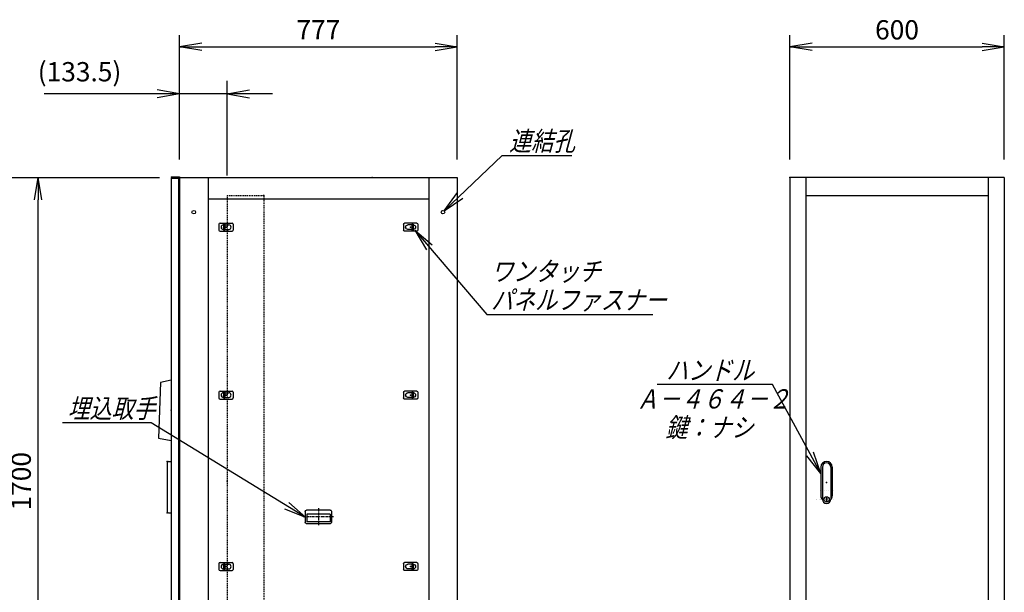
# Model space of a CAD drawing. Units: millimetres. Extents: x 0 to 398, y 1 to 284.
# Drawn here: x 114 to 252, y 85 to 165 of the extents above; entities that cross this region are included whole.
import ezdxf

# ---------------------------------------------------------------- set-up
doc = ezdxf.new("R2010")
doc.units = ezdxf.units.MM
doc.linetypes.add('CENTER', pattern=[12, 7.5, -1.5, 1.5, -1.5])
doc.linetypes.add('DASHED', pattern=[4.5, 3, -1.5])
doc.styles.get("Standard").update_dxf_attribs({"font": 'ROMANS', "bigfont": 'EXTFONT'})
doc.dimstyles.new('ISO-25', dxfattribs={"dimtxt": 2.5, "dimasz": 2.5, "dimexe": 1.25, "dimexo": 0.625, "dimtad": 1, "dimtxsty": 'Standard', "dimcen": 2.5, "dimadec": 0, "dimazin": 0, "dimtfac": 1, "dimtmove": 0, "dimatfit": 3, "dimfxl": 1, "dimarcsym": 0})

# ---------------------------------------------------------------- blocks, each defined once
blk = doc.blocks.new('DTL0003')
at = {"color": 0, "linetype": 'Continuous'}
for p, q in [((-20, 8), (-20, -8)), ((-17, 11), (17, 11)), ((-7.5, 6.5), (-7, 6.5)), ((-7, 8), (-3.5, 8)), ((-7, 8), (-7, -8)), ((-3.5, 8), (-3.5, -8)), ((-3.5, 6.5), (7.5, 6.5)), ((20, 8), (20, -8)), ((-17, -11), (17, -11)), ((-7.5, -6.5), (-7, -6.5)), ((-7, -8), (-3.5, -8)), ((-3.5, -6.5), (7.5, -6.5))]:
    blk.add_line(p, q, dxfattribs=at)
at = {"color": 0, "linetype": 'CENTER'}
for p, q in [((-11, 0), (-11, 0)), ((11, 0), (11, 0))]:
    blk.add_line(p, q, dxfattribs=at)
at = {"color": 0, "linetype": 'Continuous'}
for centre, radius, start, end in [((-17, 8), 3, 90, 180), ((-7.5, 0), 6.5, 90, 180), ((-7.5, 0), 6.5, 180, 270), ((7.5, 0), 6.5, 0, 90), ((7.5, 0), 6.5, 270, 0), ((17, 8), 3, 0, 90), ((-17, -8), 3, 180, 270), ((17, -8), 3, 270, 0)]:
    blk.add_arc(centre, radius, start, end, dxfattribs=at)
at = {"color": 0}
blk.add_point((0, 0), dxfattribs=at)
blk = doc.blocks.new('DTL0009')
at = {"color": 0, "linetype": 'Continuous'}
for p, q in [((-37, -15), (-37, 15)), ((33, 19), (-33, 19)), ((32.5, 14), (-32.5, 14)), ((-32.5, -8), (-32.5, 14)), ((32.5, -8), (32.5, 14)), ((37, -15), (37, 15)), ((33, -19), (-33, -19)), ((32.5, -8), (-32.5, -8))]:
    blk.add_line(p, q, dxfattribs=at)
at = {"color": 0, "linetype": 'CENTER'}
for p, q in [((0, -24.6), (0, 24.3)), ((41.9, 0), (-42.3, 0))]:
    blk.add_line(p, q, dxfattribs=at)
at = {"color": 0, "linetype": 'Continuous'}
for centre, start, end in [((-33, 15), 90, 180), ((33, 15), 0, 90), ((-33, -15), 180, 270), ((33, -15), 270, 0)]:
    blk.add_arc(centre, 4, start, end, dxfattribs=at)
at = {"color": 0}
blk.add_point((0, 0), dxfattribs=at)
blk.add_point((0, 0), dxfattribs=at)
blk = doc.blocks.new('DTL0010')
at = {"color": 0, "linetype": 'Continuous'}
for p, q in [((-16, 43), (-16, -37.5)), ((-11.5, 43), (-11.5, -27.5)), ((11.5, 43), (11.5, -27.5)), ((16, 43), (16, -37.5)), ((-18, -21.5), (-18, -21.5)), ((-12, -21.5), (-12, -21.5)), ((-11.5, -27.5), (-11.5, -47.5)), ((-6, -21.5), (-6, -21.5)), ((0, -21.5), (0, -21.5)), ((0, -21.5), (0, -21.5)), ((6, -21.5), (6, -21.5)), ((11.5, -27.5), (11.5, -47.5)), ((12, -21.5), (12, -21.5)), ((18, -21.5), (18, -21.5)), ((-19, -46.5), (-19, -46.5)), ((-18, -46.5), (-18, -46.5)), ((-12, -46.5), (-12, -46.5)), ((-6, -46.5), (-6, -46.5)), ((-1, -44.5), (-1, -50.5)), ((-1, -44.5), (1, -44.5)), ((-1, -50.5), (1, -50.5)), ((0, -46.5), (0, -46.5)), ((0, -49), (0, -49)), ((0, -49), (0, -49)), ((1, -44.5), (1, -50.5)), ((6, -46.5), (6, -46.5)), ((12, -46.5), (12, -46.5)), ((18, -46.5), (18, -46.5))]:
    blk.add_line(p, q, dxfattribs=at)
blk.add_circle((0, -47.5), 7.5, dxfattribs=at)
for centre, radius, start, end in [((0, 43), 16, 0, 180), ((0, 43), 11.5, 0, 180), ((0, -37.5), 16, 180, 224.3644), ((0, -47.5), 11.5, 180, 0), ((0, -37.5), 16, 315.6356, 0)]:
    blk.add_arc(centre, radius, start, end, dxfattribs=at)
at = {"color": 0}
blk.add_point((0, 0), dxfattribs=at)
blk = doc.blocks.new('DTL0011')
at = {"color": 0, "linetype": 'DASHED'}
for p, q in [((0, 800), (100, 800)), ((0, 800), (0, -800)), ((102, 798), (100, 800)), ((102, 798), (102, -798)), ((102, -798), (100, -800)), ((0, -800), (100, -800))]:
    blk.add_line(p, q, dxfattribs=at)
at = {"color": 0}
for p in [(102, 800), (0, 0), (102, -800)]:
    blk.add_point(p, dxfattribs=at)
blk = doc.blocks.new('DTL0014')
at = {"color": 0, "linetype": 'Continuous'}
for p, q in [((0, 84.5), (-30, 77.5)), ((-30, 77.5), (-35.4, -77.5)), ((-35.4, -77.5), (0, -84.5))]:
    blk.add_line(p, q, dxfattribs=at)
at = {"color": 0}
blk.add_point((0, 0), dxfattribs=at)
blk = doc.blocks.new('_OPEN')
at = {"color": 0, "linetype": 'ByBlock', "lineweight": -2}
for p, q in [((-1, 0.166667), (0, 0)), ((-1, -0.166667), (0, 0)), ((0, 0), (-1, 0))]:
    blk.add_line(p, q, dxfattribs=at)
blk = doc.blocks.new('*D18')
at = {"color": 0, "lineweight": -2}
for p, q in [((221.95, 145.73), (221.95, 163.1)), ((251.95, 145.73), (251.95, 163.1)), ((225.07, 161.48), (248.84, 161.48))]:
    blk.add_line(p, q, dxfattribs=at)
at = {"layer": 'Defpoints', "color": 0}
for p in [(251.95, 161.48), (221.95, 143.19), (251.95, 143.19)]:
    blk.add_point(p, dxfattribs=at)
at = {"color": 0, "lineweight": -2, "xscale": 3.114, "yscale": 3.114, "zscale": 3.114, "rotation": 180}
blk.add_blockref('_OPEN', (221.95, 161.48), dxfattribs=at)
at = {"color": 0, "lineweight": -2, "xscale": 3.114, "yscale": 3.114, "zscale": 3.114}
blk.add_blockref('_OPEN', (251.95, 161.48), dxfattribs=at)
at = {"color": 0, "insert": (236.95, 163.51), "char_height": 2.7, "attachment_point": 5}
blk.add_mtext('600', dxfattribs=at)
blk = doc.blocks.new('*D19')
at = {"color": 0, "lineweight": -2}
for p, q in [((99.15, 143.19), (133.8, 143.19)), ((116.86, 61.31), (116.86, 140.08)), ((99.15, 58.19), (133.8, 58.19))]:
    blk.add_line(p, q, dxfattribs=at)
at = {"layer": 'Defpoints', "color": 0}
for p in [(96.61, 143.19), (116.86, 143.19), (96.61, 58.19)]:
    blk.add_point(p, dxfattribs=at)
at = {"color": 0, "lineweight": -2, "xscale": 3.114, "yscale": 3.114, "zscale": 3.114}
for p, rotation in [((116.86, 143.19), 90), ((116.86, 58.19), 270)]:
    blk.add_blockref('_OPEN', p, dxfattribs=dict(at, rotation=rotation))
at = {"color": 0, "insert": (114.83, 100.69), "char_height": 2.7, "attachment_point": 5, "rotation": 90}
blk.add_mtext('1700', dxfattribs=at)
blk = doc.blocks.new('SYM0002')
at = {"color": 7, "linetype": 'Continuous'}
for p, q in [((0, 0), (10.06, -11.76)), ((0, 0), (2.44, -2.01)), ((0, 0), (1.61, -2.72)), ((10.06, -11.76), (33.26, -11.76))]:
    blk.add_line(p, q, dxfattribs=at)
at = {"color": 7, "char_height": 2.7, "attachment_point": 7}
for s, insert in [('{\\W0.833333;\\Q15;ワンタッチ}', (10.66, -7.09)), ('{\\W0.833333;\\Q15;パネルファスナー}', (10.66, -11.09))]:
    blk.add_mtext(s, dxfattribs=dict(at, insert=insert))
blk = doc.blocks.new('SYM0004')
at = {"color": 7, "linetype": 'Continuous'}
for p, q in [((0, 0), (8.14, 7.72)), ((8.14, 7.72), (17.84, 7.72)), ((0, 0), (1.88, 2.54)), ((0, 0), (2.64, 1.75))]:
    blk.add_line(p, q, dxfattribs=at)
at = {"color": 7, "insert": (9.11, 8.4), "char_height": 2.7, "attachment_point": 7}
blk.add_mtext('{\\W0.833333;\\Q15;連結孔}', dxfattribs=at)
blk = doc.blocks.new('*D36')
at = {"color": 0, "lineweight": -2}
for p, q in [((136.61, 145.83), (136.61, 163.1)), ((175.46, 145.73), (175.46, 163.1)), ((139.73, 161.48), (172.35, 161.48))]:
    blk.add_line(p, q, dxfattribs=at)
at = {"layer": 'Defpoints', "color": 0}
for p in [(175.46, 161.48), (136.61, 143.29), (175.46, 143.19)]:
    blk.add_point(p, dxfattribs=at)
at = {"color": 0, "lineweight": -2, "xscale": 3.114, "yscale": 3.114, "zscale": 3.114, "rotation": 180}
blk.add_blockref('_OPEN', (136.61, 161.48), dxfattribs=at)
at = {"color": 0, "lineweight": -2, "xscale": 3.114, "yscale": 3.114, "zscale": 3.114}
blk.add_blockref('_OPEN', (175.46, 161.48), dxfattribs=at)
at = {"color": 0, "insert": (156.04, 163.51), "char_height": 2.7, "attachment_point": 5}
blk.add_mtext('777', dxfattribs=at)
blk = doc.blocks.new('*D45')
at = {"color": 7, "linetype": 'Continuous'}
for p, q in [((136.61, 145.73), (136.61, 156.71)), ((143.29, 143.48), (143.29, 156.71)), ((136.61, 154.91), (117.68, 154.91)), ((149.64, 154.91), (130.26, 154.91)), ((136.61, 154.91), (133.5, 155.46)), ((136.61, 154.91), (133.5, 154.36)), ((143.29, 154.91), (146.4, 155.46)), ((143.29, 154.91), (146.4, 154.36))]:
    blk.add_line(p, q, dxfattribs=at)
at = {"layer": 'Defpoints', "color": 0}
for p in [(136.61, 154.91), (136.61, 143.19), (143.29, 140.94)]:
    blk.add_point(p, dxfattribs=at)
at = {"color": 0, "insert": (122.64, 157.64), "char_height": 2.7, "attachment_point": 5}
blk.add_mtext('(133.5)', dxfattribs=at)
blk = doc.blocks.new('SYM0013')
at = {"color": 7, "linetype": 'Continuous'}
for p, q in [((-21.65, 13.25), (-34.05, 13.25)), ((0, 0), (-21.65, 13.25)), ((0, 0), (-2.37, 2.09)), ((0, 0), (-2.94, 1.16))]:
    blk.add_line(p, q, dxfattribs=at)
at = {"color": 7, "insert": (-33.31, 13.92), "char_height": 2.7, "attachment_point": 7}
blk.add_mtext('{\\W0.833333;\\Q15;埋込取手}', dxfattribs=at)
blk = doc.blocks.new('SYM0014')
at = {"color": 7, "linetype": 'Continuous'}
for p, q in [((-6.77, 12.43), (-22.87, 12.43)), ((0, 0), (-6.77, 12.43)), ((0, 0), (-1.01, 3)), ((0, 0), (-1.97, 2.47))]:
    blk.add_line(p, q, dxfattribs=at)
at = {"color": 7, "insert": (-21.63, 13.11), "char_height": 2.7, "attachment_point": 7}
blk.add_mtext('{\\W0.833333;\\Q15;ハンドル}', dxfattribs=at)

msp = doc.modelspace()

# ---------------------------------------------------------------- linework, layer by layer
at = {"color": 7, "linetype": 'Continuous'}
for p, q in [((135.46, 143.29), (135.46, 143.18)), ((135.46, 143.29), (136.61, 143.29)), ((136.61, 143.29), (136.61, 58.19)), ((136.61, 143.19), (175.46, 143.19)), ((140.61, 143.19), (140.61, 58.19)), ((171.46, 143.19), (171.46, 58.19)), ((175.46, 143.19), (175.46, 58.19)), ((251.95, 143.19), (221.95, 143.19)), ((221.95, 143.19), (221.95, 58.19)), ((224.2, 143.19), (224.2, 58.19)), ((249.7, 143.19), (249.7, 58.19)), ((251.95, 143.19), (251.95, 58.19)), ((135.46, 143.18), (136.5, 143.18)), ((135.46, 143.08), (136.46, 143.08)), ((135.46, 143.08), (135.46, 59.08)), ((136.46, 143.08), (136.46, 59.08)), ((136.5, 143.18), (136.5, 141.94)), ((136.5, 141.94), (136.61, 141.94)), ((224.2, 140.69), (249.7, 140.69)), ((140.61, 140.19), (171.46, 140.19)), ((134.91, 103.28), (134.91, 96.43)), ((135.06, 103.43), (135.46, 103.43)), ((225.65, 98.19), (225.65, 98.19)), ((225.7, 98.19), (225.7, 98.19)), ((226.3, 98.19), (226.3, 98.19)), ((226.6, 98.07), (226.6, 98.07)), ((226.6, 98.07), (226.6, 98.07)), ((226.9, 98.19), (226.9, 98.19)), ((227.2, 98.19), (227.2, 98.19)), ((227.2, 98.19), (227.2, 98.19)), ((227.5, 98.19), (227.5, 98.19)), ((135.06, 96.28), (135.46, 96.28))]:
    msp.add_line(p, q, dxfattribs=at)
at = {"color": 7, "linetype": 'CENTER'}
for p, q in [((142.66, 136.14), (142.66, 136.14)), ((143.76, 136.14), (143.76, 136.14)), ((168.36, 136.14), (168.36, 136.14)), ((168.36, 112.64), (168.36, 112.64)), ((168.36, 88.64), (168.36, 88.64))]:
    msp.add_line(p, q, dxfattribs=at)
at = {"color": 7, "linetype": 'Continuous'}
for centre in [(138.61, 138.34), (173.46, 138.34)]:
    msp.add_circle(centre, 0.25, dxfattribs=at)
for centre, start, end in [((135.06, 103.28), 90, 180), ((135.06, 96.43), 180, 270)]:
    msp.add_arc(centre, 0.15, start, end, dxfattribs=at)
at = {"color": 7}
for p in [(163.54, 143.19), (221.95, 143.19), (135.46, 110.61), (134.91, 103.43), (134.91, 96.28)]:
    msp.add_point(p, dxfattribs=at)

# ---------------------------------------------------------------- block references
for name, p in [('SYM0004', (173.62, 138.54)), ('SYM0002', (169.53, 135.8)), ('SYM0014', (226.3, 101.77)), ('SYM0013', (154.29, 95.61))]:
    msp.add_blockref(name, p, dxfattribs=at)
at = {"color": 7, "xscale": 0.05, "zscale": 0.05}
for name, p, yscale in [('DTL0011', (143.29, 100.69), 0.05), ('DTL0003', (143.14, 136.24), 0.05), ('DTL0014', (135.46, 110.61), 0.05), ('DTL0003', (143.14, 112.74), 0.05), ('DTL0010', (227.1, 100.52), 0.05), ('DTL0009', (156.04, 95.69), -0.05), ('DTL0003', (143.14, 88.74), 0.05)]:
    msp.add_blockref(name, p, dxfattribs=dict(at, yscale=yscale))
at = {"color": 7, "xscale": 0.05, "yscale": -0.05, "zscale": 0.05, "rotation": 180}
for p in [(168.94, 136.24), (168.94, 112.74), (168.94, 88.74)]:
    msp.add_blockref('DTL0003', p, dxfattribs=at)

# ---------------------------------------------------------------- texts
at = {"color": 7, "char_height": 2.7, "attachment_point": 7}
for s, insert in [('{\\W0.833333;\\Q15;Ａ－４６４－２}', (200.52, 110.86)), ('{\\W0.833333;\\Q15;鍵：ナシ}', (204.57, 106.86))]:
    msp.add_mtext(s, dxfattribs=dict(at, insert=insert))

# ---------------------------------------------------------------- dimensions: what is measured, and where the dimension line sits
at = {"color": 7}
for base, p1, p2, angle, text, override, picture, middle in [((175.46, 161.48), (136.61, 143.29), (175.46, 143.19), 180, '777', {"dimtxt": 2.7, "dimasz": 3.114, "dimexe": 1.62, "dimexo": 2.54, "dimgap": 0.675, "dimtad": 1, "dimtih": 0, "dimtoh": 0, "dimdec": 0, "dimdsep": 46, "dimblk1": 'OPEN', "dimblk2": 'OPEN', "dimsah": 1, "dimse1": 0, "dimse2": 0, "dimtmove": 0}, '*D36', (156.04, 161.48)), ((251.95, 161.48), (221.95, 143.19), (251.95, 143.19), 180, '600', {"dimtxt": 2.7, "dimasz": 3.114, "dimexe": 1.62, "dimexo": 2.54, "dimgap": 0.675, "dimtad": 1, "dimtih": 0, "dimtoh": 0, "dimdec": 0, "dimdsep": 46, "dimblk1": 'OPEN', "dimblk2": 'OPEN', "dimsah": 1, "dimse1": 0, "dimse2": 0, "dimtmove": 0}, '*D18', (236.95, 161.48)), ((116.86, 143.19), (96.61, 58.19), (96.61, 143.19), 270, '1700', {"dimtxt": 2.7, "dimasz": 3.114, "dimexe": 16.944387, "dimexo": 2.54, "dimgap": 0.675, "dimtad": 1, "dimtih": 0, "dimtoh": 0, "dimdec": 0, "dimdsep": 46, "dimblk1": 'OPEN', "dimblk2": 'OPEN', "dimsah": 1, "dimse1": 0, "dimse2": 0, "dimtmove": 0}, '*D19', (116.86, 100.69))]:
    dim = msp.add_linear_dim(base=base, p1=p1, p2=p2, angle=angle, text=text, dimstyle='ISO-25', override=override, dxfattribs=at)
    dim.commit()
    dim.dimension.update_dxf_attribs({"geometry": picture, "text_midpoint": middle, "dimtype": 160})
dim = msp.add_linear_dim(base=(136.61, 154.91), p1=(143.29, 140.94), p2=(136.61, 143.19), text='(133.5)', dimstyle='ISO-25', override={"dimtxt": 2.7, "dimasz": 3.114, "dimexe": 1.8, "dimexo": 2.54, "dimgap": 0.675, "dimtad": 1, "dimtih": 0, "dimtoh": 0, "dimdec": 1, "dimdsep": 46, "dimblk1": 'OPEN', "dimblk2": 'OPEN', "dimsah": 1, "dimse1": 0, "dimse2": 0, "dimtmove": 0}, dxfattribs=at)
dim.commit()
dim.dimension.update_dxf_attribs({"geometry": '*D45', "text_midpoint": (122.64, 154.91), "dimtype": 160})

doc.saveas('drawing.dxf')
